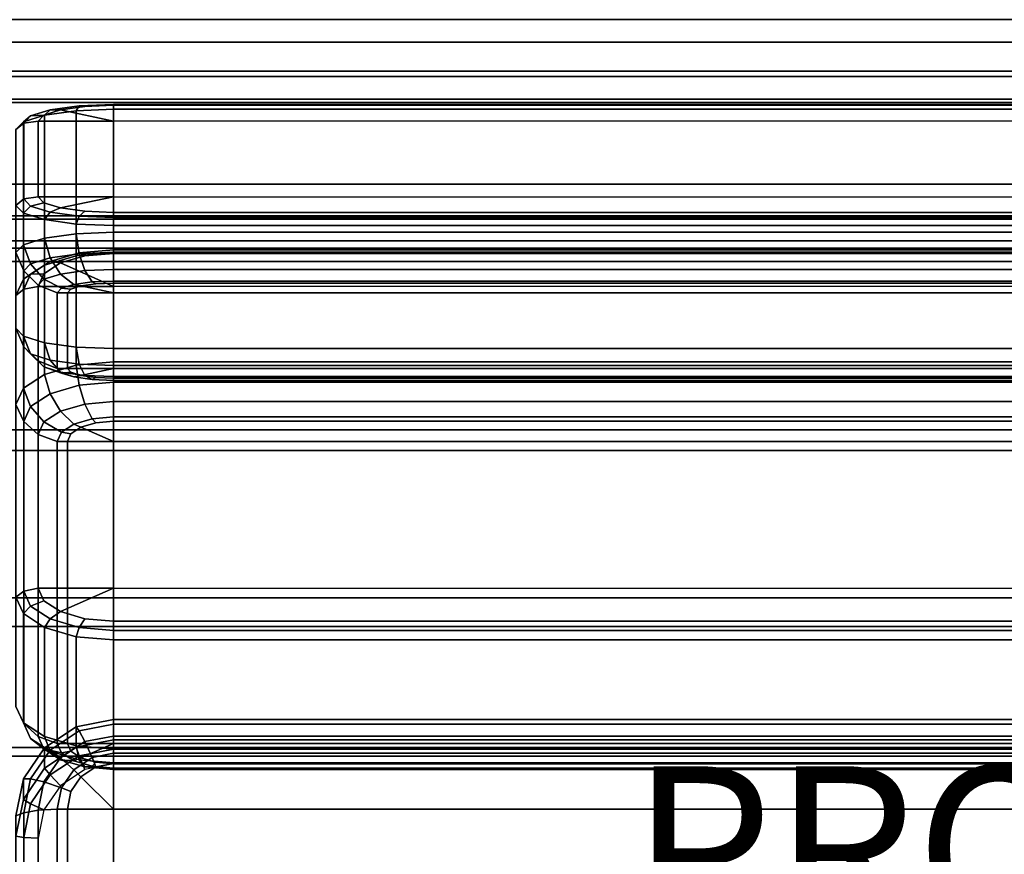
# Model space of a CAD drawing. Extents: x -39.2 to 39.2, y -15.5 to 15.5.
# Drawn here: x -11.9 to 0.1, y 4.3 to 14.4 of the extents above; entities that cross this region are included whole.
import ezdxf

# ---------------------------------------------------------------- set-up
doc = ezdxf.new("R2010")
doc.units = 0
for name, color, linetype in [('SEAT-FABRIC', 5, 'CONTINUOUS'), ('SEAT-FRAME', 5, 'CONTINUOUS'), ('SEAT-PROD_NO', 7, 'CONTINUOUS')]:
    doc.layers.add(name, color=color, linetype=linetype)

msp = doc.modelspace()

# ---------------------------------------------------------------- linework, layer by layer
at = {"layer": 'SEAT-FABRIC', "color": 0}
for points in [[(-11.769, 13.24, 32.378), (-11.857, 13.169, 32.43), (-11.6, 13.25, 32.807), (-11.532, 13.314, 32.724)], [(-11.532, 13.314, 32.724), (-11.408, 13.313, 32.597), (-11.607, 13.251, 32.307), (-11.769, 13.24, 32.378)], [(-11.408, 13.313, 32.597), (-10.76, 13.178, 31.963), (-11.677, 13.178, 31.964), (-11.607, 13.251, 32.307)], [(-11.532, 13.314, 32.724), (-11.6, 13.25, 32.807), (-11.214, 13.303, 33.059), (-11.178, 13.363, 32.956)], [(-11.214, 11.806, 33.377), (-11.214, 13.303, 33.059), (-11.6, 13.25, 32.807), (-11.6, 11.753, 33.125)], [(-11.178, 13.363, 32.956), (-11.111, 13.354, 32.792), (-11.408, 13.313, 32.597), (-11.532, 13.314, 32.724)], [(-11.111, 13.354, 32.792), (-10.76, 13.369, 32.86), (-10.76, 13.178, 31.963), (-11.408, 13.313, 32.597)], [(-11.178, 13.363, 32.956), (-11.214, 13.303, 33.059), (-10.76, 13.322, 33.147), (-10.76, 13.38, 33.037)], [(-10.76, 11.825, 33.465), (-10.76, 13.322, 33.147), (-11.214, 13.303, 33.059), (-11.214, 11.806, 33.377)], [(-10.76, 13.38, 33.037), (-10.76, 13.369, 32.86), (-11.111, 13.354, 32.792), (-11.178, 13.363, 32.956)], [(10.808, 13.38, 33.037), (-10.76, 13.38, 33.037), (-10.76, 13.322, 33.147), (10.808, 13.322, 33.147)], [(10.808, 13.369, 32.86), (-10.76, 13.369, 32.86), (-10.76, 13.38, 33.037), (10.808, 13.38, 33.037)], [(-10.76, 13.369, 32.86), (10.808, 13.369, 32.86), (10.808, 13.178, 31.963), (-10.76, 13.178, 31.963)], [(10.808, 13.322, 33.147), (-10.76, 13.322, 33.147), (-10.76, 11.825, 33.465), (10.808, 11.825, 33.465)], [(-11.852, 13.153, 31.969), (-11.948, 13.075, 31.985), (-11.857, 13.169, 32.43), (-11.769, 13.24, 32.378)], [(-11.857, 11.673, 32.748), (-11.857, 13.169, 32.43), (-11.948, 13.075, 31.985), (-11.948, 11.578, 32.304)], [(-11.6, 11.753, 33.125), (-11.6, 13.25, 32.807), (-11.857, 13.169, 32.43), (-11.857, 11.673, 32.748)], [(-11.769, 13.24, 32.378), (-11.607, 13.251, 32.307), (-11.677, 13.178, 31.964), (-11.852, 13.153, 31.969)], [(-11.677, 13.178, 31.964), (-11.677, 12.256, 27.623), (-11.852, 12.23, 27.628), (-11.852, 13.153, 31.969)], [(-11.677, 12.256, 27.623), (-11.677, 13.178, 31.964), (-10.76, 13.178, 31.963), (-10.76, 12.256, 27.623)], [(-11.852, 13.153, 31.969), (-11.852, 12.23, 27.628), (-11.948, 12.152, 27.645), (-11.948, 13.075, 31.985)], [(-11.769, 12.143, 27.219), (-11.857, 12.058, 27.2), (-11.948, 12.152, 27.645), (-11.852, 12.23, 27.628)], [(-11.852, 12.23, 27.628), (-11.677, 12.256, 27.623), (-11.607, 12.183, 27.28), (-11.769, 12.143, 27.219)], [(-10.76, 12.256, 27.623), (-11.408, 12.121, 26.989), (-11.607, 12.183, 27.28), (-11.677, 12.256, 27.623)], [(-10.76, 12.065, 26.726), (-11.111, 12.08, 26.795), (-11.408, 12.121, 26.989), (-10.76, 12.256, 27.623)], [(10.808, 12.065, 26.726), (-10.76, 12.065, 26.726), (-10.76, 12.256, 27.623), (10.808, 12.256, 27.623)], [(-11.948, 10.656, 27.963), (-11.948, 12.152, 27.645), (-11.857, 12.058, 27.2), (-11.857, 10.561, 27.519)], [(-11.532, 12.07, 26.873), (-11.6, 11.978, 26.824), (-11.857, 12.058, 27.2), (-11.769, 12.143, 27.219)], [(-11.769, 12.143, 27.219), (-11.607, 12.183, 27.28), (-11.408, 12.121, 26.989), (-11.532, 12.07, 26.873)], [(-11.532, 12.07, 26.873), (-11.408, 12.121, 26.989), (-11.111, 12.08, 26.795), (-11.178, 12.021, 26.641)], [(-11.857, 10.561, 27.519), (-11.857, 12.058, 27.2), (-11.6, 11.978, 26.824), (-11.6, 10.481, 27.142)], [(-11.178, 12.021, 26.641), (-11.214, 11.924, 26.572), (-11.6, 11.978, 26.824), (-11.532, 12.07, 26.873)], [(-11.6, 10.481, 27.142), (-11.6, 11.978, 26.824), (-11.214, 11.924, 26.572), (-11.214, 10.428, 26.89)], [(-10.76, 12.003, 26.56), (-10.76, 11.905, 26.483), (-11.214, 11.924, 26.572), (-11.178, 12.021, 26.641)], [(-11.178, 12.021, 26.641), (-11.111, 12.08, 26.795), (-10.76, 12.065, 26.726), (-10.76, 12.003, 26.56)], [(-10.76, 12.065, 26.726), (10.808, 12.065, 26.726), (10.808, 12.003, 26.56), (-10.76, 12.003, 26.56)], [(-10.76, 12.003, 26.56), (10.808, 12.003, 26.56), (10.808, 11.905, 26.483), (-10.76, 11.905, 26.483)], [(-11.214, 10.428, 26.89), (-11.214, 11.924, 26.572), (-10.76, 11.905, 26.483), (-10.76, 10.409, 26.802)], [(-10.76, 11.905, 26.483), (10.808, 11.905, 26.483), (10.808, 10.409, 26.802), (-10.76, 10.409, 26.802)], [(-11.857, 11.673, 32.748), (-11.769, 11.44, 32.76), (-11.532, 11.514, 33.107), (-11.6, 11.753, 33.125)], [(-11.6, 11.753, 33.125), (-11.532, 11.514, 33.107), (-11.178, 11.563, 33.338), (-11.214, 11.806, 33.377)], [(-11.214, 11.806, 33.377), (-11.178, 11.563, 33.338), (-10.76, 11.581, 33.42), (-10.76, 11.825, 33.465)], [(10.808, 11.825, 33.465), (-10.76, 11.825, 33.465), (-10.76, 11.581, 33.42), (10.808, 11.581, 33.42)], [(-11.948, 11.578, 32.304), (-11.852, 11.354, 32.351), (-11.769, 11.44, 32.76), (-11.857, 11.673, 32.748)], [(-11.948, 11.578, 32.304), (-11.948, 10.656, 27.963), (-11.852, 10.431, 28.011), (-11.852, 11.354, 32.351)], [(-11.769, 11.44, 32.76), (-11.607, 11.254, 32.731), (-11.408, 11.316, 33.022), (-11.532, 11.514, 33.107)], [(-11.532, 11.469, 25.079), (-11.6, 11.425, 25.175), (-11.214, 11.538, 25.407), (-11.178, 11.573, 25.292)], [(-11.214, 10.209, 26.055), (-11.214, 11.538, 25.407), (-11.6, 11.425, 25.175), (-11.6, 10.096, 25.824)], [(-11.178, 11.573, 25.292), (-11.111, 11.538, 25.129), (-11.408, 11.451, 24.95), (-11.532, 11.469, 25.079)], [(-11.532, 11.514, 33.107), (-11.408, 11.316, 33.022), (-11.111, 11.358, 33.216), (-11.178, 11.563, 33.338)], [(-11.111, 11.538, 25.129), (-10.76, 11.568, 25.191), (-10.76, 11.166, 24.367), (-11.408, 11.451, 24.95)], [(-11.178, 11.573, 25.292), (-11.214, 11.538, 25.407), (-10.76, 11.578, 25.488), (-10.76, 11.609, 25.367)], [(-10.76, 10.249, 26.136), (-10.76, 11.578, 25.488), (-11.214, 11.538, 25.407), (-11.214, 10.209, 26.055)], [(-10.76, 11.609, 25.367), (-10.76, 11.568, 25.191), (-11.111, 11.538, 25.129), (-11.178, 11.573, 25.292)], [(-11.178, 11.563, 33.338), (-11.111, 11.358, 33.216), (-10.76, 11.372, 33.284), (-10.76, 11.581, 33.42)], [(10.808, 11.609, 25.367), (-10.76, 11.609, 25.367), (-10.76, 11.578, 25.488), (10.808, 11.578, 25.488)], [(10.808, 11.568, 25.191), (-10.76, 11.568, 25.191), (-10.76, 11.609, 25.367), (10.808, 11.609, 25.367)], [(10.808, 11.581, 33.42), (-10.76, 11.581, 33.42), (-10.76, 11.372, 33.284), (10.808, 11.372, 33.284)], [(10.808, 11.578, 25.488), (-10.76, 11.578, 25.488), (-10.76, 10.249, 26.136), (10.808, 10.249, 26.136)], [(-10.76, 11.568, 25.191), (10.808, 11.568, 25.191), (10.808, 11.166, 24.367), (-10.76, 11.166, 24.367)], [(-11.769, 11.314, 24.761), (-11.857, 11.256, 24.829), (-11.6, 11.425, 25.175), (-11.532, 11.469, 25.079)], [(-11.6, 10.096, 25.824), (-11.6, 11.425, 25.175), (-11.857, 11.256, 24.829), (-11.857, 9.927, 25.477)], [(-11.852, 11.354, 32.351), (-11.677, 11.182, 32.388), (-11.607, 11.254, 32.731), (-11.769, 11.44, 32.76)], [(-11.532, 11.469, 25.079), (-11.408, 11.451, 24.95), (-11.607, 11.32, 24.683), (-11.769, 11.314, 24.761)], [(-11.408, 11.451, 24.95), (-10.76, 11.166, 24.367), (-11.677, 11.166, 24.367), (-11.607, 11.32, 24.683)], [(-11.852, 11.131, 24.385), (-11.948, 11.057, 24.421), (-11.857, 11.256, 24.829), (-11.769, 11.314, 24.761)], [(-11.857, 9.927, 25.477), (-11.857, 11.256, 24.829), (-11.948, 11.057, 24.421), (-11.948, 9.728, 25.069)], [(-11.852, 11.354, 32.351), (-11.852, 10.431, 28.011), (-11.677, 10.259, 28.047), (-11.677, 11.182, 32.388)], [(-11.769, 11.314, 24.761), (-11.607, 11.32, 24.683), (-11.677, 11.166, 24.367), (-11.852, 11.131, 24.385)], [(-11.395, 11.143, 32.665), (-11.607, 11.254, 32.731), (-11.677, 11.182, 32.388), (-11.447, 11.088, 32.408)], [(-11.246, 11.189, 32.883), (-11.408, 11.316, 33.022), (-11.607, 11.254, 32.731), (-11.395, 11.143, 32.665)], [(-11.023, 11.22, 33.028), (-11.111, 11.358, 33.216), (-11.408, 11.316, 33.022), (-11.246, 11.189, 32.883)], [(-10.76, 11.231, 33.079), (-10.76, 11.372, 33.284), (-11.111, 11.358, 33.216), (-11.023, 11.22, 33.028)], [(10.808, 11.372, 33.284), (-10.76, 11.372, 33.284), (-10.76, 11.231, 33.079), (10.808, 11.231, 33.079)], [(-11.677, 11.166, 24.367), (-11.677, 7.495, 16.84), (-11.852, 7.459, 16.858), (-11.852, 11.131, 24.385)], [(-11.677, 11.182, 32.388), (-11.677, 10.259, 28.047), (-11.447, 10.166, 28.067), (-11.447, 11.088, 32.408)], [(-11.677, 7.495, 16.84), (-11.677, 11.166, 24.367), (-10.76, 11.166, 24.367), (-10.76, 7.495, 16.84)], [(-11.447, 11.088, 32.408), (-11.323, 11.088, 32.408), (-11.28, 11.133, 32.618), (-11.395, 11.143, 32.665)], [(-11.395, 11.143, 32.665), (-11.28, 11.133, 32.618), (-11.158, 11.171, 32.797), (-11.246, 11.189, 32.883)], [(-10.76, 11.088, 32.408), (-11.158, 11.171, 32.797), (-11.28, 11.133, 32.618), (-11.323, 11.088, 32.408)], [(-11.246, 11.189, 32.883), (-11.158, 11.171, 32.797), (-10.975, 11.197, 32.916), (-11.023, 11.22, 33.028)], [(-10.76, 11.205, 32.958), (-10.975, 11.197, 32.916), (-11.158, 11.171, 32.797), (-10.76, 11.088, 32.408)], [(-11.023, 11.22, 33.028), (-10.975, 11.197, 32.916), (-10.76, 11.205, 32.958), (-10.76, 11.231, 33.079)], [(10.808, 11.231, 33.079), (-10.76, 11.231, 33.079), (-10.76, 11.205, 32.958), (10.808, 11.205, 32.958)], [(10.808, 11.205, 32.958), (-10.76, 11.205, 32.958), (-10.76, 11.088, 32.408), (10.808, 11.088, 32.408)], [(-11.852, 11.131, 24.385), (-11.852, 7.459, 16.858), (-11.948, 7.386, 16.893), (-11.948, 11.057, 24.421)], [(-11.447, 11.088, 32.408), (-11.447, 10.166, 28.067), (-11.323, 10.166, 28.067), (-11.323, 11.088, 32.408)], [(-11.323, 11.088, 32.408), (-11.323, 10.166, 28.067), (-10.76, 10.166, 28.067), (-10.76, 11.088, 32.408)], [(10.808, 10.166, 28.067), (10.808, 11.088, 32.408), (-10.76, 11.088, 32.408), (-10.76, 10.166, 28.067)], [(-11.857, 10.561, 27.519), (-11.769, 10.344, 27.602), (-11.852, 10.431, 28.011), (-11.948, 10.656, 27.963)], [(-11.6, 10.481, 27.142), (-11.532, 10.27, 27.255), (-11.769, 10.344, 27.602), (-11.857, 10.561, 27.519)], [(-11.769, 10.344, 27.602), (-11.607, 10.186, 27.704), (-11.677, 10.259, 28.047), (-11.852, 10.431, 28.011)], [(-11.214, 10.428, 26.89), (-11.178, 10.221, 27.024), (-11.532, 10.27, 27.255), (-11.6, 10.481, 27.142)], [(-10.76, 10.409, 26.802), (-10.76, 10.204, 26.942), (-11.178, 10.221, 27.024), (-11.214, 10.428, 26.89)], [(-11.532, 10.27, 27.255), (-11.408, 10.124, 27.413), (-11.607, 10.186, 27.704), (-11.769, 10.344, 27.602)], [(-10.76, 10.409, 26.802), (10.808, 10.409, 26.802), (10.808, 10.204, 26.942), (-10.76, 10.204, 26.942)], [(-11.447, 10.166, 28.067), (-11.677, 10.259, 28.047), (-11.607, 10.186, 27.704), (-11.395, 10.111, 27.81)], [(-11.395, 10.111, 27.81), (-11.607, 10.186, 27.704), (-11.408, 10.124, 27.413), (-11.246, 10.065, 27.592)], [(-11.6, 10.096, 25.824), (-11.532, 9.86, 25.864), (-11.178, 9.964, 26.077), (-11.214, 10.209, 26.055)], [(-11.178, 10.221, 27.024), (-11.111, 10.083, 27.219), (-11.408, 10.124, 27.413), (-11.532, 10.27, 27.255)], [(-11.214, 10.209, 26.055), (-11.178, 9.964, 26.077), (-10.76, 10.001, 26.151), (-10.76, 10.249, 26.136)], [(-10.76, 10.204, 26.942), (-10.76, 10.068, 27.151), (-11.111, 10.083, 27.219), (-11.178, 10.221, 27.024)], [(10.808, 10.249, 26.136), (-10.76, 10.249, 26.136), (-10.76, 10.001, 26.151), (10.808, 10.001, 26.151)], [(-10.76, 10.204, 26.942), (10.808, 10.204, 26.942), (10.808, 10.068, 27.151), (-10.76, 10.068, 27.151)], [(-11.857, 9.927, 25.477), (-11.769, 9.705, 25.545), (-11.532, 9.86, 25.864), (-11.6, 10.096, 25.824)], [(-11.395, 10.111, 27.81), (-11.28, 10.121, 27.857), (-11.323, 10.166, 28.067), (-11.447, 10.166, 28.067)], [(-11.246, 10.065, 27.592), (-11.408, 10.124, 27.413), (-11.111, 10.083, 27.219), (-11.023, 10.034, 27.446)], [(-11.246, 10.065, 27.592), (-11.158, 10.083, 27.678), (-11.28, 10.121, 27.857), (-11.395, 10.111, 27.81)], [(-11.158, 10.083, 27.678), (-10.76, 10.166, 28.067), (-11.323, 10.166, 28.067), (-11.28, 10.121, 27.857)], [(-11.023, 10.034, 27.446), (-10.975, 10.058, 27.559), (-11.158, 10.083, 27.678), (-11.246, 10.065, 27.592)], [(-10.975, 10.058, 27.559), (-10.76, 10.049, 27.517), (-10.76, 10.166, 28.067), (-11.158, 10.083, 27.678)], [(-11.023, 10.034, 27.446), (-11.111, 10.083, 27.219), (-10.76, 10.068, 27.151), (-10.76, 10.023, 27.395)], [(-10.76, 10.023, 27.395), (-10.76, 10.049, 27.517), (-10.975, 10.058, 27.559), (-11.023, 10.034, 27.446)], [(-10.76, 10.049, 27.517), (10.808, 10.049, 27.517), (10.808, 10.166, 28.067), (-10.76, 10.166, 28.067)], [(-10.76, 10.068, 27.151), (10.808, 10.068, 27.151), (10.808, 10.023, 27.395), (-10.76, 10.023, 27.395)], [(-11.532, 9.86, 25.864), (-11.408, 9.648, 25.829), (-11.111, 9.735, 26.008), (-11.178, 9.964, 26.077)], [(-11.178, 9.964, 26.077), (-11.111, 9.735, 26.008), (-10.76, 9.765, 26.07), (-10.76, 10.001, 26.151)], [(-10.76, 10.023, 27.395), (10.808, 10.023, 27.395), (10.808, 10.049, 27.517), (-10.76, 10.049, 27.517)], [(10.808, 10.001, 26.151), (-10.76, 10.001, 26.151), (-10.76, 9.765, 26.07), (10.808, 9.765, 26.07)], [(-11.948, 9.728, 25.069), (-11.852, 9.522, 25.17), (-11.769, 9.705, 25.545), (-11.857, 9.927, 25.477)], [(-11.769, 9.705, 25.545), (-11.607, 9.517, 25.562), (-11.408, 9.648, 25.829), (-11.532, 9.86, 25.864)], [(-11.948, 9.728, 25.069), (-11.948, 6.057, 17.542), (-11.852, 5.85, 17.642), (-11.852, 9.522, 25.17)], [(-11.852, 9.522, 25.17), (-11.677, 9.364, 25.247), (-11.607, 9.517, 25.562), (-11.769, 9.705, 25.545)], [(-11.023, 9.556, 25.859), (-11.111, 9.735, 26.008), (-11.408, 9.648, 25.829), (-11.246, 9.491, 25.725)], [(-10.76, 9.579, 25.906), (-10.76, 9.765, 26.07), (-11.111, 9.735, 26.008), (-11.023, 9.556, 25.859)], [(10.808, 9.765, 26.07), (-10.76, 9.765, 26.07), (-10.76, 9.579, 25.906), (10.808, 9.579, 25.906)], [(-11.246, 9.491, 25.725), (-11.408, 9.648, 25.829), (-11.607, 9.517, 25.562), (-11.395, 9.393, 25.525)], [(-11.023, 9.556, 25.859), (-10.975, 9.506, 25.756), (-10.76, 9.525, 25.794), (-10.76, 9.579, 25.906)], [(10.808, 9.579, 25.906), (-10.76, 9.579, 25.906), (-10.76, 9.525, 25.794), (10.808, 9.525, 25.794)], [(-11.852, 9.522, 25.17), (-11.852, 5.85, 17.642), (-11.677, 5.692, 17.719), (-11.677, 9.364, 25.247)], [(-11.395, 9.393, 25.525), (-11.607, 9.517, 25.562), (-11.677, 9.364, 25.247), (-11.447, 9.278, 25.288)], [(-11.395, 9.393, 25.525), (-11.28, 9.373, 25.482), (-11.158, 9.453, 25.646), (-11.246, 9.491, 25.725)], [(-11.246, 9.491, 25.725), (-11.158, 9.453, 25.646), (-10.975, 9.506, 25.756), (-11.023, 9.556, 25.859)], [(-10.76, 9.525, 25.794), (-10.975, 9.506, 25.756), (-11.158, 9.453, 25.646), (-10.76, 9.278, 25.288)], [(10.808, 9.525, 25.794), (-10.76, 9.525, 25.794), (-10.76, 9.278, 25.288), (10.808, 9.278, 25.288)], [(-11.677, 9.364, 25.247), (-11.677, 5.692, 17.719), (-11.447, 5.607, 17.761), (-11.447, 9.278, 25.288)], [(-11.447, 9.278, 25.288), (-11.323, 9.278, 25.288), (-11.28, 9.373, 25.482), (-11.395, 9.393, 25.525)], [(-10.76, 9.278, 25.288), (-11.158, 9.453, 25.646), (-11.28, 9.373, 25.482), (-11.323, 9.278, 25.288)], [(-11.447, 9.278, 25.288), (-11.447, 5.607, 17.761), (-11.323, 5.607, 17.761), (-11.323, 9.278, 25.288)], [(-11.323, 9.278, 25.288), (-11.323, 5.607, 17.761), (-10.76, 5.607, 17.761), (-10.76, 9.278, 25.288)], [(10.808, 5.607, 17.761), (10.808, 9.278, 25.288), (-10.76, 9.278, 25.288), (-10.76, 5.607, 17.761)], [(-11.769, 7.276, 16.482), (-11.857, 7.187, 16.485), (-11.948, 7.386, 16.893), (-11.852, 7.459, 16.858)], [(-11.852, 7.459, 16.858), (-11.677, 7.495, 16.84), (-11.607, 7.341, 16.525), (-11.769, 7.276, 16.482)], [(-10.76, 7.495, 16.84), (-11.408, 7.211, 16.258), (-11.607, 7.341, 16.525), (-11.677, 7.495, 16.84)], [(-10.76, 7.093, 16.016), (-11.111, 7.124, 16.079), (-11.408, 7.211, 16.258), (-10.76, 7.495, 16.84)], [(10.808, 7.093, 16.016), (-10.76, 7.093, 16.016), (-10.76, 7.495, 16.84), (10.808, 7.495, 16.84)], [(-11.948, 6.057, 17.542), (-11.948, 7.386, 16.893), (-11.857, 7.187, 16.485), (-11.857, 5.858, 17.133)], [(-11.769, 7.276, 16.482), (-11.607, 7.341, 16.525), (-11.408, 7.211, 16.258), (-11.532, 7.121, 16.163)], [(-11.532, 7.121, 16.163), (-11.6, 7.018, 16.139), (-11.857, 7.187, 16.485), (-11.769, 7.276, 16.482)], [(-11.857, 5.858, 17.133), (-11.857, 7.187, 16.485), (-11.6, 7.018, 16.139), (-11.6, 5.689, 16.787)], [(-11.532, 7.121, 16.163), (-11.408, 7.211, 16.258), (-11.111, 7.124, 16.079), (-11.178, 7.017, 15.95)], [(-11.178, 7.017, 15.95), (-11.214, 6.905, 15.907), (-11.6, 7.018, 16.139), (-11.532, 7.121, 16.163)], [(-11.178, 7.017, 15.95), (-11.111, 7.124, 16.079), (-10.76, 7.093, 16.016), (-10.76, 6.98, 15.876)], [(-10.76, 7.093, 16.016), (10.808, 7.093, 16.016), (10.808, 6.98, 15.876), (-10.76, 6.98, 15.876)], [(-11.6, 5.689, 16.787), (-11.6, 7.018, 16.139), (-11.214, 6.905, 15.907), (-11.214, 5.576, 16.555)], [(-10.76, 6.98, 15.876), (-10.76, 6.865, 15.826), (-11.214, 6.905, 15.907), (-11.178, 7.017, 15.95)], [(-10.76, 6.98, 15.876), (10.808, 6.98, 15.876), (10.808, 6.865, 15.826), (-10.76, 6.865, 15.826)], [(-11.214, 5.576, 16.555), (-11.214, 6.905, 15.907), (-10.76, 6.865, 15.826), (-10.76, 5.536, 16.474)], [(-10.76, 6.865, 15.826), (10.808, 6.865, 15.826), (10.808, 5.536, 16.474), (-10.76, 5.536, 16.474)], [(-11.857, 5.858, 17.133), (-11.769, 5.667, 17.267), (-11.852, 5.85, 17.642), (-11.948, 6.057, 17.542)], [(-10.76, 5.897, 12.92), (-10.76, 5.649, 11.442), (-11.214, 5.56, 11.457), (-11.214, 5.808, 12.935)], [(-11.214, 5.808, 12.935), (-11.178, 5.759, 13.176), (-10.76, 5.841, 13.162), (-10.76, 5.897, 12.92)], [(10.808, 5.649, 11.442), (-10.76, 5.649, 11.442), (-10.76, 5.897, 12.92), (10.808, 5.897, 12.92)], [(10.808, 5.897, 12.92), (-10.76, 5.897, 12.92), (-10.76, 5.841, 13.162), (10.808, 5.841, 13.162)], [(-11.6, 5.689, 16.787), (-11.532, 5.512, 16.948), (-11.769, 5.667, 17.267), (-11.857, 5.858, 17.133)], [(-11.769, 5.667, 17.267), (-11.607, 5.539, 17.404), (-11.677, 5.692, 17.719), (-11.852, 5.85, 17.642)], [(-11.214, 5.808, 12.935), (-11.214, 5.56, 11.457), (-11.6, 5.306, 11.499), (-11.6, 5.554, 12.977)], [(-11.6, 5.554, 12.977), (-11.532, 5.525, 13.215), (-11.178, 5.759, 13.176), (-11.214, 5.808, 12.935)], [(-11.532, 5.525, 13.215), (-11.408, 5.432, 13.409), (-11.111, 5.628, 13.376), (-11.178, 5.759, 13.176)], [(-11.178, 5.759, 13.176), (-11.111, 5.628, 13.376), (-10.76, 5.696, 13.365), (-10.76, 5.841, 13.162)], [(10.808, 5.841, 13.162), (-10.76, 5.841, 13.162), (-10.76, 5.696, 13.365), (10.808, 5.696, 13.365)], [(-11.532, 5.512, 16.948), (-11.408, 5.408, 17.137), (-11.607, 5.539, 17.404), (-11.769, 5.667, 17.267)], [(-11.447, 5.607, 17.761), (-11.677, 5.692, 17.719), (-11.607, 5.539, 17.404), (-11.395, 5.492, 17.525)], [(-11.214, 5.576, 16.555), (-11.178, 5.408, 16.735), (-11.532, 5.512, 16.948), (-11.6, 5.689, 16.787)], [(-11.023, 5.434, 13.505), (-11.111, 5.628, 13.376), (-11.408, 5.432, 13.409), (-11.246, 5.287, 13.53)], [(-11.178, 5.456, 11.368), (-11.214, 5.56, 11.457), (-10.76, 5.649, 11.442), (-10.76, 5.538, 11.354)], [(-10.76, 5.486, 13.496), (-10.76, 5.696, 13.365), (-11.111, 5.628, 13.376), (-11.023, 5.434, 13.505)], [(10.808, 5.696, 13.365), (-10.76, 5.696, 13.365), (-10.76, 5.486, 13.496), (10.808, 5.486, 13.496)], [(10.808, 5.538, 11.354), (-10.76, 5.538, 11.354), (-10.76, 5.649, 11.442), (10.808, 5.649, 11.442)], [(-11.6, 5.554, 12.977), (-11.6, 5.306, 11.499), (-11.857, 4.926, 11.563), (-11.857, 5.174, 13.041)], [(-11.857, 5.174, 13.041), (-11.769, 5.176, 13.274), (-11.532, 5.525, 13.215), (-11.6, 5.554, 12.977)], [(-11.769, 5.176, 13.274), (-11.607, 5.138, 13.458), (-11.408, 5.432, 13.409), (-11.532, 5.525, 13.215)], [(-11.395, 5.492, 17.525), (-11.607, 5.539, 17.404), (-11.408, 5.408, 17.137), (-11.246, 5.394, 17.325)], [(-11.532, 5.223, 11.407), (-11.6, 5.306, 11.499), (-11.214, 5.56, 11.457), (-11.178, 5.456, 11.368)], [(-11.178, 5.408, 16.735), (-11.111, 5.321, 16.958), (-11.408, 5.408, 17.137), (-11.532, 5.512, 16.948)], [(-11.395, 5.492, 17.525), (-11.28, 5.512, 17.568), (-11.323, 5.607, 17.761), (-11.447, 5.607, 17.761)], [(-11.246, 5.394, 17.325), (-11.158, 5.432, 17.404), (-11.28, 5.512, 17.568), (-11.395, 5.492, 17.525)], [(-11.158, 5.432, 17.404), (-10.76, 5.607, 17.761), (-11.323, 5.607, 17.761), (-11.28, 5.512, 17.568)], [(-10.76, 5.536, 16.474), (-10.76, 5.372, 16.66), (-11.178, 5.408, 16.735), (-11.214, 5.576, 16.555)], [(-10.76, 5.538, 11.354), (-10.76, 5.357, 11.333), (-11.111, 5.288, 11.345), (-11.178, 5.456, 11.368)], [(-10.975, 5.379, 17.294), (-10.76, 5.36, 17.255), (-10.76, 5.607, 17.761), (-11.158, 5.432, 17.404)], [(-10.76, 5.36, 17.255), (10.808, 5.36, 17.255), (10.808, 5.607, 17.761), (-10.76, 5.607, 17.761)], [(10.808, 5.357, 11.333), (-10.76, 5.357, 11.333), (-10.76, 5.538, 11.354), (10.808, 5.538, 11.354)], [(-10.76, 5.536, 16.474), (10.808, 5.536, 16.474), (10.808, 5.372, 16.66), (-10.76, 5.372, 16.66)], [(-11.246, 5.287, 13.53), (-11.408, 5.432, 13.409), (-11.607, 5.138, 13.458), (-11.395, 5.067, 13.566)], [(-11.178, 5.456, 11.368), (-11.111, 5.288, 11.345), (-11.408, 5.092, 11.378), (-11.532, 5.223, 11.407)], [(-11.246, 5.394, 17.325), (-11.408, 5.408, 17.137), (-11.111, 5.321, 16.958), (-11.023, 5.329, 17.191)], [(-11.246, 5.287, 13.53), (-11.158, 5.201, 13.544), (-10.975, 5.321, 13.524), (-11.023, 5.434, 13.505)], [(-11.023, 5.329, 17.191), (-10.975, 5.379, 17.294), (-11.158, 5.432, 17.404), (-11.246, 5.394, 17.325)], [(-10.76, 5.372, 16.66), (-10.76, 5.291, 16.896), (-11.111, 5.321, 16.958), (-11.178, 5.408, 16.735)], [(-11.023, 5.434, 13.505), (-10.975, 5.321, 13.524), (-10.76, 5.363, 13.517), (-10.76, 5.486, 13.496)], [(10.808, 5.486, 13.496), (-10.76, 5.486, 13.496), (-10.76, 5.363, 13.517), (10.808, 5.363, 13.517)], [(-11.769, 4.873, 11.466), (-11.857, 4.926, 11.563), (-11.6, 5.306, 11.499), (-11.532, 5.223, 11.407)], [(-11.395, 5.067, 13.566), (-11.28, 5.021, 13.574), (-11.158, 5.201, 13.544), (-11.246, 5.287, 13.53)], [(-10.76, 5.363, 13.517), (-10.975, 5.321, 13.524), (-11.158, 5.201, 13.544), (-10.76, 4.808, 13.61)], [(-11.023, 5.329, 17.191), (-11.111, 5.321, 16.958), (-10.76, 5.291, 16.896), (-10.76, 5.306, 17.144)], [(-10.76, 5.306, 17.144), (-10.76, 5.36, 17.255), (-10.975, 5.379, 17.294), (-11.023, 5.329, 17.191)], [(-10.76, 5.372, 16.66), (10.808, 5.372, 16.66), (10.808, 5.291, 16.896), (-10.76, 5.291, 16.896)], [(10.808, 5.363, 13.517), (-10.76, 5.363, 13.517), (-10.76, 4.808, 13.61), (10.808, 4.808, 13.61)], [(-10.76, 5.306, 17.144), (10.808, 5.306, 17.144), (10.808, 5.36, 17.255), (-10.76, 5.36, 17.255)], [(-10.76, 5.291, 16.896), (10.808, 5.291, 16.896), (10.808, 5.306, 17.144), (-10.76, 5.306, 17.144)], [(-11.948, 4.726, 13.116), (-11.852, 4.764, 13.343), (-11.769, 5.176, 13.274), (-11.857, 5.174, 13.041)], [(-11.857, 5.174, 13.041), (-11.857, 4.926, 11.563), (-11.948, 4.478, 11.638), (-11.948, 4.726, 13.116)], [(-11.852, 4.764, 13.343), (-11.677, 4.793, 13.516), (-11.607, 5.138, 13.458), (-11.769, 5.176, 13.274)], [(-11.532, 5.223, 11.407), (-11.408, 5.092, 11.378), (-11.607, 4.799, 11.427), (-11.769, 4.873, 11.466)], [(-10.76, 4.808, 13.61), (-11.158, 5.201, 13.544), (-11.28, 5.021, 13.574), (-11.323, 4.808, 13.61)], [(-11.395, 5.067, 13.566), (-11.607, 5.138, 13.458), (-11.677, 4.793, 13.516), (-11.447, 4.808, 13.61)], [(-11.447, 4.808, 13.61), (-11.323, 4.808, 13.61), (-11.28, 5.021, 13.574), (-11.395, 5.067, 13.566)], [(-11.852, 4.461, 11.535), (-11.948, 4.478, 11.638), (-11.857, 4.926, 11.563), (-11.769, 4.873, 11.466)], [(-11.769, 4.873, 11.466), (-11.607, 4.799, 11.427), (-11.677, 4.453, 11.485), (-11.852, 4.461, 11.535)], [(-11.852, 4.764, 13.343), (-11.852, -5.346, 15.034), (-11.677, -5.317, 15.208), (-11.677, 4.793, 13.516)], [(-11.677, 4.793, 13.516), (-11.677, -5.317, 15.208), (-11.447, -5.301, 15.302), (-11.447, 4.808, 13.61)], [(-11.447, 4.808, 13.61), (-11.447, -5.301, 15.302), (-11.323, -5.301, 15.302), (-11.323, 4.808, 13.61)], [(-11.323, 4.808, 13.61), (-11.323, -5.301, 15.302), (-10.76, -5.301, 15.302), (-10.76, 4.808, 13.61)], [(10.808, -5.301, 15.302), (10.808, 4.808, 13.61), (-10.76, 4.808, 13.61), (-10.76, -5.301, 15.302)], [(-11.948, 4.726, 13.116), (-11.948, -5.384, 14.808), (-11.852, -5.346, 15.034), (-11.852, 4.764, 13.343)], [(-11.852, 4.461, 11.535), (-11.852, -5.648, 13.226), (-11.948, -5.631, 13.33), (-11.948, 4.478, 11.638)], [(-11.677, 4.453, 11.485), (-11.677, -5.657, 13.176), (-11.852, -5.648, 13.226), (-11.852, 4.461, 11.535)]]:
    msp.add_3dface(points, dxfattribs=at)
at = {"layer": 'SEAT-FRAME', "color": 0}
for points in [[(33.394, 13.719, 27.876), (-33.355, 13.719, 27.876), (-33.355, 14.411, 31.128), (33.394, 14.411, 31.128)], [(33.394, 14.411, 31.128), (-33.355, 14.411, 31.128), (-33.355, 14.137, 31.186), (33.394, 14.137, 31.186)], [(35.151, 13.404, 33.029), (35.151, 13.785, 32.948), (-35.112, 13.785, 32.948), (-35.112, 13.404, 33.029)], [(33.394, 13.445, 27.934), (-33.355, 13.445, 27.934), (-33.355, 13.719, 27.876), (33.394, 13.719, 27.876)], [(35.151, 12.408, 26.468), (35.151, 12.026, 26.549), (-35.112, 12.026, 26.549), (-35.112, 12.408, 26.468)], [(35.151, 11.632, 25.324), (35.151, 11.982, 25.153), (-35.112, 11.982, 25.153), (-35.112, 11.632, 25.324)], [(33.394, 9.42, 17.641), (-33.355, 9.42, 17.641), (-33.355, 11.721, 22.36), (33.394, 11.721, 22.36)], [(33.394, 11.721, 22.36), (-33.355, 11.721, 22.36), (-33.355, 11.469, 22.483), (33.394, 11.469, 22.483)], [(33.394, 9.168, 17.764), (-33.355, 9.168, 17.764), (-33.355, 9.42, 17.641), (33.394, 9.42, 17.641)], [(35.151, 7.379, 15.716), (35.151, 7.029, 15.887), (-35.112, 7.029, 15.887), (-35.112, 7.379, 15.716)], [(34.921, 5.557, 11.276), (34.921, 5.45, 10.635), (-34.883, 5.45, 10.635), (-34.883, 5.557, 11.276)]]:
    msp.add_3dface(points, dxfattribs=at)
for points, invisible_edges in [([(33.394, 14.137, 31.186), (-33.355, 14.137, 31.186), (-33.355, 13.785, 32.948), (33.394, 13.785, 32.948)], 10), ([(33.394, 12.408, 26.468), (-33.355, 12.408, 26.468), (-33.355, 13.445, 27.934), (33.394, 13.445, 27.934)], 10), ([(35.819, 13.324, 32.651), (-35.78, 13.324, 32.651), (-35.912, 13.276, 32.428), (35.951, 13.276, 32.428)], 5), ([(35.633, 13.362, 32.834), (-35.594, 13.362, 32.834), (-35.78, 13.324, 32.651), (35.819, 13.324, 32.651)], 5), ([(35.405, 13.39, 32.962), (-35.366, 13.39, 32.962), (-35.594, 13.362, 32.834), (35.633, 13.362, 32.834)], 5), ([(35.151, 13.404, 33.029), (-35.112, 13.404, 33.029), (-35.366, 13.39, 32.962), (35.405, 13.39, 32.962)], 4), ([(35.951, 13.276, 32.428), (-35.912, 13.276, 32.428), (-35.98, 13.223, 32.18), (36.019, 13.223, 32.18)], 5), ([(-35.98, 13.223, 32.18), (-35.98, 12.207, 27.398), (36.019, 12.207, 27.398), (36.019, 13.223, 32.18)], 10), ([(-35.912, 12.154, 27.149), (35.951, 12.154, 27.149), (36.019, 12.207, 27.398), (-35.98, 12.207, 27.398)], 5), ([(-35.78, 12.107, 26.926), (35.819, 12.107, 26.926), (35.951, 12.154, 27.149), (-35.912, 12.154, 27.149)], 5), ([(-35.594, 12.068, 26.744), (35.633, 12.068, 26.744), (35.819, 12.107, 26.926), (-35.78, 12.107, 26.926)], 5), ([(-35.366, 12.041, 26.615), (35.405, 12.041, 26.615), (35.633, 12.068, 26.744), (-35.594, 12.068, 26.744)], 5), ([(-35.112, 12.026, 26.549), (35.151, 12.026, 26.549), (35.405, 12.041, 26.615), (-35.366, 12.041, 26.615)], 4), ([(33.394, 11.469, 22.483), (-33.355, 11.469, 22.483), (-33.355, 11.982, 25.153), (33.394, 11.982, 25.153)], 10), ([(35.151, 11.632, 25.324), (-35.112, 11.632, 25.324), (-35.366, 11.602, 25.263), (35.405, 11.602, 25.263)], 4), ([(35.633, 11.544, 25.145), (-35.594, 11.544, 25.145), (-35.78, 11.462, 24.977), (35.819, 11.462, 24.977)], 5), ([(35.405, 11.602, 25.263), (-35.366, 11.602, 25.263), (-35.594, 11.544, 25.145), (35.633, 11.544, 25.145)], 5), ([(35.819, 11.462, 24.977), (-35.78, 11.462, 24.977), (-35.912, 11.362, 24.772), (35.951, 11.362, 24.772)], 5), ([(35.951, 11.362, 24.772), (-35.912, 11.362, 24.772), (-35.98, 11.251, 24.544), (36.019, 11.251, 24.544)], 5), ([(-35.98, 11.251, 24.544), (-35.98, 7.409, 16.667), (36.019, 7.409, 16.667), (36.019, 11.251, 24.544)], 10), ([(33.394, 7.379, 15.716), (-33.355, 7.379, 15.716), (-33.355, 9.168, 17.764), (33.394, 9.168, 17.764)], 10), ([(-35.912, 7.298, 16.439), (35.951, 7.298, 16.439), (36.019, 7.409, 16.667), (-35.98, 7.409, 16.667)], 5), ([(-35.78, 7.198, 16.234), (35.819, 7.198, 16.234), (35.951, 7.298, 16.439), (-35.912, 7.298, 16.439)], 5), ([(-35.594, 7.116, 16.066), (35.633, 7.116, 16.066), (35.819, 7.198, 16.234), (-35.78, 7.198, 16.234)], 5), ([(-35.366, 7.059, 15.948), (35.405, 7.059, 15.948), (35.633, 7.116, 16.066), (-35.594, 7.116, 16.066)], 5), ([(-35.112, 7.029, 15.887), (35.151, 7.029, 15.887), (35.405, 7.059, 15.948), (-35.366, 7.059, 15.948)], 4), ([(-34.883, 5.557, 11.276), (-31.981, 4.078, 11.524), (32.019, 4.078, 11.524), (34.921, 5.557, 11.276)], 5), ([(34.921, 5.45, 10.635), (34.644, 3.953, 10.024), (-34.606, 3.953, 10.024), (-34.883, 5.45, 10.635)], 5)]:
    msp.add_3dface(points, dxfattribs=dict(at, invisible_edges=invisible_edges))

# ---------------------------------------------------------------- texts
at = {"layer": 'SEAT-PROD_NO', "color": 0, "flags": 8}
msp.add_attdef('PROD_NO', (-4.468, 3.328), 'ES108', height=2, dxfattribs=at)

doc.saveas('drawing.dxf')
